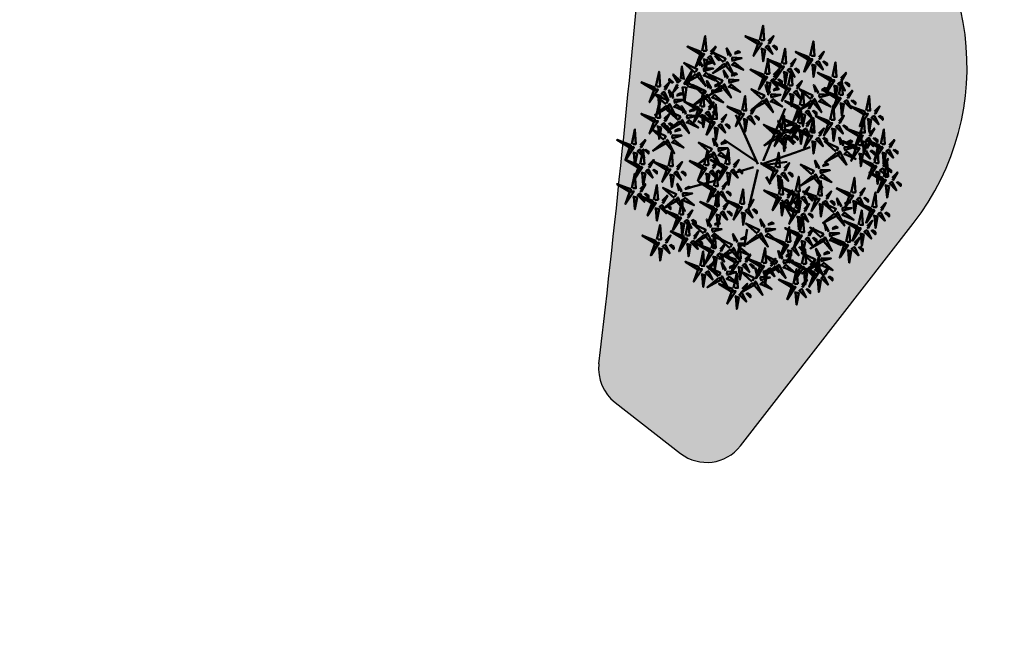
# Model space of a CAD drawing. Units: inches. Extents: x -3477 to 1005, y 10 to 1071.
# Drawn here: x -3130 to -3119, y 645 to 652 of the extents above; entities that cross this region are included whole.
import ezdxf

# ---------------------------------------------------------------- set-up
doc = ezdxf.new("R2010")
doc.units = ezdxf.units.IN
doc.header["$MEASUREMENT"] = 0
doc.layers.add('L-shrub', color=74, linetype='Continuous', lineweight=50)
doc.layers.add('L-tree', color=102, linetype='Continuous', lineweight=35)
doc.layers.add('Layer1', color=7, linetype='Continuous')
doc.layers.add('Layer3', color=44, linetype='Continuous')

# ---------------------------------------------------------------- blocks, each defined once
blk = doc.blocks.new('autumn shrub')
at = {"layer": 'L-shrub', "color": 32}
for p, q in [((11.5, 1.9), (51.9, 98)), ((-98.1, 69.2), (-107.7, 74.9)), ((1.9, -3.8), (-38.5, 86.5)), ((0, 0), (-59.6, 40.4)), ((71.2, 17.3), (98.1, 26.9)), ((9.6, -3.8), (71.2, 17.3)), ((11.5, -5.8), (55.8, 0)), ((-5.8, -9.6), (-38.5, -19.2)), ((1.9, -13.5), (-15.4, -86.5)), ((-77, -34.6), (-127, -48)), ((17.3, -26.9), (25, -40.4)), ((-67.3, -57.6), (-80.8, -63.4)), ((46.2, -69.2), (63.5, -101.8)), ((-17.3, -123), (-23.1, -155.6))]:
    blk.add_line(p, q, dxfattribs=at)
at = {"layer": 'L-shrub', "color": 40}
for points in [[(5.8, 222.9), (11.5, 249.8), (13.5, 222.9), (7.7, 222.9)], [(3.8, 221), (-21.2, 230.6), (3.8, 215.2), (3.8, 221)], [(98.1, 194.1), (103.9, 221), (105.8, 194.1), (100, 194.1)], [(-102, 201.8), (-127, 211.4), (-102, 196), (-102, 201.8)], [(-60.7, 182.5), (-81.3, 200.8), (-57, 189.2), (-59.8, 184.2)], [(-41, 197.9), (-30.6, 200.8), (-33.9, 202.7), (-40.1, 199.6)], [(15.4, 211.4), (28.9, 197.9), (21.2, 213.3), (17.3, 211.4)], [(46.2, 180.6), (51.9, 207.5), (53.9, 180.6), (48.1, 180.6)], [(96.2, 192.1), (71.2, 201.8), (96.2, 186.4), (96.2, 192.1)], [(113.5, 192.1), (123.1, 201.8), (115.4, 188.3), (113.5, 190.2)], [(-98.1, 188.3), (-90.4, 186.4), (-94.3, 165.2), (-96.2, 188.3)], [(-46.4, 176.6), (-41, 182.4), (-24.4, 168.7), (-45.5, 178.3)], [(15.4, 161.4), (21.2, 188.3), (23.1, 161.4), (17.3, 161.4)], [(94.3, 188.3), (102, 188.3), (86.6, 165.2), (94.3, 186.4)], [(107.7, 182.5), (121.2, 169.1), (113.5, 184.5), (109.7, 182.5)], [(121.2, 184.5), (128.9, 176.8), (128.9, 180.6), (123.1, 184.5)], [(138.5, 155.6), (144.3, 182.5), (146.2, 155.6), (140.4, 155.6)], [(-131.5, 152.2), (-139.3, 153.6), (-137, 174.9), (-133.4, 152)], [(-60, 179.9), (-80.7, 162.8), (-55, 177.1), (-60, 179.9)], [(42.3, 174.9), (50, 174.9), (34.6, 151.8), (42.3, 172.9)], [(57.7, 140.3), (63.5, 167.2), (65.4, 140.3), (59.6, 140.3)], [(100, 178.7), (107.7, 176.8), (103.9, 155.6), (102, 178.7)], [(136.6, 153.7), (111.6, 163.3), (136.6, 148), (136.6, 153.7)], [(-138.9, 147.8), (-153.3, 160.3), (-144.5, 145.5), (-140.8, 147.7)], [(-126.7, 139), (-101.1, 131.2), (-127.1, 144.8), (-126.7, 139)], [(-51.7, 144.9), (-33.4, 150), (-50.6, 150.8), (-50.8, 146.6)], [(55.8, 138.3), (30.8, 148), (55.8, 132.6), (55.8, 138.3)], [(161.6, 146), (169.3, 138.3), (169.3, 142.2), (163.5, 146)], [(-65.8, 139.5), (-86.4, 122.5), (-60.8, 136.7), (-65.8, 139.5)], [(30.1, 130.6), (40.6, 133.6), (37.3, 135.5), (31.1, 132.3)], [(98.9, 115.3), (78.3, 133.5), (102.7, 122), (99.9, 116.9)], [(118.6, 130.6), (129.1, 133.6), (125.8, 135.5), (119.6, 132.3)], [(11.2, 112.6), (-9.5, 95.6), (16.2, 109.8), (11.2, 112.6)], [(77, 101.8), (51.9, 111.4), (77, 96.1), (77, 101.8)], [(102.1, 109.1), (105.8, 115.8), (118.4, 91), (103.7, 108.1)], [(113.3, 109.4), (118.7, 115.1), (135.2, 101.4), (114.2, 111.1)], [(146.2, 117.2), (153.9, 117.2), (138.5, 94.2), (146.2, 115.3)], [(159.7, 111.4), (173.1, 98), (165.5, 113.4), (161.6, 111.4)], [(173.1, 113.4), (180.8, 105.7), (180.8, 109.5), (175.1, 113.4)], [(200.1, 94.2), (205.9, 121.1), (207.8, 94.2), (202, 94.2)], [(-134.2, 89.3), (-137.9, 102.4), (-129.9, 89.1), (-132.6, 88.3)], [(-80.8, 78.8), (-75, 105.7), (-73.1, 78.8), (-78.9, 78.8)], [(134.7, 76.9), (140.4, 103.8), (142.4, 76.9), (136.6, 76.9)], [(152, 107.6), (159.7, 105.7), (155.8, 84.5), (153.9, 107.6)], [(198.2, 92.2), (173.1, 101.8), (198.2, 86.5), (198.2, 92.2)], [(-140.3, 70.6), (-136.6, 77.4), (-124, 52.6), (-138.7, 69.7)], [(80.8, 88.4), (88.5, 86.5), (84.6, 65.3), (82.7, 88.4)], [(132.7, 74.9), (107.7, 84.5), (132.7, 69.2), (132.7, 74.9)], [(150.1, 74.9), (159.7, 84.5), (152, 71.1), (150.1, 73)], [(190.5, 53.8), (196.2, 80.7), (198.2, 53.8), (192.4, 53.8)], [(202, 78.8), (209.7, 76.9), (205.9, 55.7), (203.9, 78.8)], [(48.3, 52.6), (66.6, 57.8), (49.5, 58.6), (49.2, 54.3)], [(113.5, 51.9), (123.1, 61.5), (115.4, 48), (113.5, 50)], [(136.6, 61.5), (144.3, 59.6), (140.4, 38.4), (138.5, 61.5)], [(205.9, 51.9), (215.5, 61.5), (207.8, 48), (205.9, 50)], [(-76.5, 29.7), (-80.2, 42.8), (-72.2, 29.5), (-74.8, 28.8)], [(47.9, 44.1), (53.3, 49.8), (69.8, 36.1), (48.8, 45.7)], [(67.3, 48), (75, 40.4), (75, 44.2), (69.3, 48)], [(121.2, 44.2), (128.9, 36.5), (128.9, 40.4), (123.1, 44.2)], [(164.8, 34.6), (175.3, 37.5), (171.9, 39.4), (165.8, 36.3)], [(192.4, 38.4), (200.1, 36.5), (196.2, 15.4), (194.3, 38.4)], [(159.4, 13.3), (164.9, 19.1), (181.4, 5.3), (160.4, 15)], [(228.9, 17.3), (236.6, 15.4), (232.8, -5.8), (230.9, 17.3)], [(-100, -11.5), (-92.3, -11.5), (-107.7, -34.6), (-100, -13.5)], [(-48.1, -15.4), (-34.6, -28.8), (-42.3, -13.5), (-46.2, -15.4)], [(40.4, -59.6), (46.2, -32.7), (48.1, -59.6), (42.3, -59.6)], [(228.9, -32.7), (236.6, -32.7), (221.2, -55.7), (228.9, -34.6)], [(-77, -80.7), (-71.2, -53.8), (-69.3, -80.7), (-75, -80.7)], [(109.7, -63.4), (84.6, -53.8), (109.7, -69.2), (109.7, -63.4)], [(150.5, -79.8), (146.9, -66.7), (154.8, -80), (152.2, -80.7)], [(175.1, -71.1), (182.8, -73), (178.9, -94.2), (177, -71.1)], [(78.9, -128.7), (84.6, -101.8), (86.6, -128.7), (80.8, -128.7)], [(213.5, -98), (221.2, -99.9), (217.4, -121.1), (215.5, -98)], [(137.9, -123), (148.4, -120.1), (145, -118.2), (138.8, -121.3)], [(163.5, -146), (169.3, -119.1), (171.2, -146), (165.5, -146)], [(188.5, -130.7), (196.2, -132.6), (192.4, -153.7), (190.5, -130.7)]]:
    blk.add_lwpolyline(points, dxfattribs=at)
at = {"layer": 'L-shrub', "color": 22}
for points in [[(-100, 203.7), (-94.3, 230.6), (-92.3, 203.7), (-98.1, 203.7)], [(1.9, 217.1), (9.6, 217.1), (-5.8, 194.1), (1.9, 215.2)], [(21.2, 221), (30.8, 230.6), (23.1, 217.1), (21.2, 219)], [(-84.6, 201.8), (-75, 211.4), (-82.7, 197.9), (-84.6, 199.8)], [(-51.5, 195), (-55.2, 208.1), (-47.2, 194.8), (-49.8, 194)], [(7.7, 207.5), (15.4, 205.6), (11.5, 184.5), (9.6, 207.5)], [(28.9, 213.3), (36.6, 205.6), (36.6, 209.4), (30.8, 213.3)], [(-103.9, 197.9), (-96.2, 197.9), (-111.6, 174.9), (-103.9, 196)], [(-103.5, 175.8), (-107.1, 188.9), (-99.2, 175.5), (-101.8, 174.8)], [(-93, 178.7), (-82.5, 181.6), (-85.9, 183.5), (-92, 180.4)], [(-90.4, 192.1), (-77, 178.7), (-84.6, 194.1), (-88.5, 192.1)], [(-77, 194.1), (-69.3, 186.4), (-69.3, 190.2), (-75, 194.1)], [(-57.6, 176.3), (-53.8, 183), (-41.3, 158.3), (-55.9, 175.4)], [(-46, 185.2), (-27.6, 190.3), (-44.8, 191.2), (-45, 186.9)], [(44.2, 178.7), (19.2, 188.3), (44.2, 172.9), (44.2, 178.7)], [(61.6, 178.7), (71.2, 188.3), (63.5, 174.9), (61.6, 176.8)], [(-125.1, 143), (-132.8, 142.5), (-119, 166.5), (-125.2, 144.9)], [(-109.6, 157.1), (-105.8, 163.8), (-93.3, 139.1), (-107.9, 156.2)], [(-98.4, 157.4), (-92.9, 163.2), (-76.4, 149.4), (-97.4, 159.1)], [(-97.9, 166), (-79.6, 171.1), (-96.8, 172), (-97, 167.7)], [(-57.3, 154.6), (-60.9, 167.7), (-53, 154.4), (-55.6, 153.7)], [(-46.8, 157.5), (-36.3, 160.5), (-39.7, 162.4), (-45.9, 159.2)], [(13.5, 159.5), (-11.5, 169.1), (13.5, 153.7), (13.5, 159.5)], [(30.8, 159.5), (40.4, 169.1), (32.7, 155.6), (30.8, 157.6)], [(48.1, 165.2), (55.8, 163.3), (51.9, 142.2), (50, 165.2)], [(55.8, 169.1), (69.3, 155.6), (61.6, 171), (57.7, 169.1)], [(69.3, 171), (77, 163.3), (77, 167.2), (71.2, 171)], [(153.9, 153.7), (163.5, 163.3), (155.8, 149.9), (153.9, 151.8)], [(-112, 160.7), (-132.6, 143.6), (-106.9, 157.8), (-112, 160.7)], [(-88.1, 135.4), (-91.7, 148.5), (-83.8, 135.2), (-86.4, 134.5)], [(-66.5, 142.2), (-87.1, 160.4), (-62.7, 148.9), (-65.6, 143.8)], [(11.5, 155.6), (19.2, 155.6), (3.8, 132.6), (11.5, 153.7)], [(25, 149.9), (38.5, 136.4), (30.8, 151.8), (26.9, 149.9)], [(38.5, 151.8), (46.2, 144.1), (46.2, 148), (40.4, 151.8)], [(73.1, 138.3), (82.7, 148), (75, 134.5), (73.1, 136.4)], [(134.7, 149.9), (142.4, 149.9), (127, 126.8), (134.7, 148)], [(148.1, 144.1), (161.6, 130.7), (153.9, 146), (150.1, 144.1)], [(150.1, 123), (155.8, 149.9), (157.8, 123), (152, 123)], [(-188.5, 132.6), (-180.8, 132.6), (-196.2, 109.5), (-188.5, 130.7)], [(-144, 137.8), (-152.9, 127.6), (-146.2, 141.5), (-144.1, 139.7)], [(-97.3, 122.9), (-117.9, 141.2), (-93.5, 129.6), (-96.4, 124.6)], [(-103.9, 101.8), (-98.1, 128.7), (-96.2, 101.8), (-102, 101.8)], [(-82.5, 125.7), (-64.2, 130.8), (-81.4, 131.6), (-81.6, 127.3)], [(-77.6, 138.3), (-67.1, 141.3), (-70.5, 143.1), (-76.6, 140)], [(-63.4, 136), (-59.6, 142.7), (-47.1, 117.9), (-61.7, 135)], [(-52.2, 136.3), (-46.7, 142), (-30.2, 128.3), (-51.2, 138)], [(10.4, 115.3), (-10.2, 133.5), (14.2, 122), (11.4, 116.9)], [(19.7, 127.7), (16, 140.8), (24, 127.5), (21.3, 126.8)], [(53.9, 134.5), (61.6, 134.5), (46.2, 111.4), (53.9, 132.6)], [(67.3, 128.7), (80.8, 115.3), (73.1, 130.7), (69.3, 128.7)], [(78.9, 103.8), (84.6, 130.7), (86.6, 103.8), (80.8, 103.8)], [(80.8, 130.7), (88.5, 123), (88.5, 126.8), (82.7, 130.7)], [(108.2, 127.7), (104.5, 140.8), (112.5, 127.5), (109.8, 126.8)], [(148.1, 121.1), (123.1, 130.7), (148.1, 115.3), (148.1, 121.1)], [(140.4, 140.3), (148.1, 138.3), (144.3, 117.2), (142.4, 140.3)], [(165.5, 121.1), (175.1, 130.7), (167.4, 117.2), (165.5, 119.1)], [(-151.8, 108.4), (-133.5, 113.5), (-150.6, 114.3), (-150.8, 110)], [(-146.8, 121), (-136.4, 124), (-139.7, 125.9), (-145.9, 122.7)], [(-105.8, 99.9), (-130.8, 109.5), (-105.8, 94.2), (-105.8, 99.9)], [(-96.6, 120.3), (-117.2, 103.3), (-91.5, 117.5), (-96.6, 120.3)], [(-94.2, 116.8), (-90.4, 123.5), (-77.9, 98.7), (-92.5, 115.8)], [(-88.5, 99.9), (-78.9, 109.5), (-86.6, 96.1), (-88.5, 98)], [(-83, 117.1), (-77.5, 122.8), (-61, 109.1), (-82, 118.7)], [(13.6, 109.1), (17.3, 115.8), (29.9, 91), (15.2, 108.1)], [(24.8, 109.4), (30.2, 115.1), (46.7, 101.4), (25.7, 111.1)], [(25.2, 118), (43.5, 123.1), (26.4, 123.9), (26.1, 119.7)], [(59.6, 124.9), (67.3, 123), (63.5, 101.8), (61.6, 124.9)], [(99.7, 112.6), (79, 95.6), (104.7, 109.8), (99.7, 112.6)], [(94.3, 101.8), (103.9, 111.4), (96.2, 98), (94.3, 99.9)], [(113.7, 118), (132, 123.1), (114.9, 123.9), (114.6, 119.7)], [(-143.5, 76.8), (-164.1, 95.1), (-139.7, 83.5), (-142.5, 78.5)], [(-163.4, 99.5), (-159.6, 106.2), (-147.1, 81.4), (-161.8, 98.5)], [(-152.2, 99.8), (-146.8, 105.5), (-130.2, 91.8), (-151.3, 101.5)], [(-123.8, 92.2), (-113.3, 95.1), (-116.6, 97), (-122.8, 93.9)], [(-107.7, 96.1), (-100, 96.1), (-115.4, 73), (-107.7, 94.2)], [(-94.3, 90.3), (-80.8, 76.9), (-88.5, 92.2), (-92.3, 90.3)], [(-80.8, 92.2), (-73.1, 84.5), (-73.1, 88.4), (-78.9, 92.2)], [(-28.9, 92.2), (-53.9, 101.8), (-28.9, 86.5), (-28.9, 92.2)], [(-11.5, 92.2), (-1.9, 101.8), (-9.6, 88.4), (-11.5, 90.3)], [(75, 98), (82.7, 98), (67.3, 74.9), (75, 96.1)], [(75, 71.1), (80.8, 98), (82.7, 71.1), (77, 71.1)], [(88.5, 92.2), (102, 78.8), (94.3, 94.2), (90.4, 92.2)], [(102, 94.2), (109.7, 86.5), (109.7, 90.3), (103.9, 94.2)], [(215.5, 92.2), (225.1, 101.8), (217.4, 88.4), (215.5, 90.3)], [(-142.7, 74.2), (-163.4, 57.1), (-137.7, 71.4), (-142.7, 74.2)], [(-129.1, 71), (-123.7, 76.7), (-107.2, 63), (-128.2, 72.6)], [(-102, 86.5), (-94.3, 84.5), (-98.1, 63.4), (-100, 86.5)], [(-84.6, 73), (-77, 73), (-92.3, 50), (-84.6, 71.1)], [(-65.4, 76.9), (-55.8, 86.5), (-63.5, 73), (-65.4, 74.9)], [(-30.8, 88.4), (-23.1, 88.4), (-38.5, 65.3), (-30.8, 86.5)], [(-25, 78.8), (-17.3, 76.9), (-21.2, 55.7), (-23.1, 78.8)], [(-17.3, 82.6), (-3.8, 69.2), (-11.5, 84.5), (-15.4, 82.6)], [(42.8, 62.4), (39.1, 75.5), (47.1, 62.2), (44.4, 61.4)], [(44.2, 57.6), (50, 84.5), (51.9, 57.6), (46.2, 57.6)], [(73.1, 69.2), (48.1, 78.8), (73.1, 63.4), (73.1, 69.2)], [(90.4, 69.2), (100, 78.8), (92.3, 65.3), (90.4, 67.3)], [(98.1, 53.8), (103.9, 80.7), (105.8, 53.8), (100, 53.8)], [(196.2, 88.4), (203.9, 88.4), (188.5, 65.3), (196.2, 86.5)], [(209.7, 82.6), (223.2, 69.2), (215.5, 84.5), (211.6, 82.6)], [(223.2, 84.5), (230.9, 76.9), (230.9, 80.7), (225.1, 84.5)], [(-175.1, 69.2), (-161.6, 55.7), (-169.3, 71.1), (-173.1, 69.2)], [(-150.7, 55.7), (-140.2, 58.6), (-143.6, 60.5), (-149.7, 57.4)], [(-78.9, 63.4), (-71.2, 61.5), (-75, 40.4), (-77, 63.4)], [(-71.2, 67.3), (-57.7, 53.8), (-65.4, 69.2), (-69.3, 67.3)], [(-57.7, 69.2), (-50, 61.5), (-50, 65.3), (-55.8, 69.2)], [(33.5, 49.9), (12.9, 68.2), (37.3, 56.6), (34.5, 51.6)], [(42.3, 55.7), (17.3, 65.3), (42.3, 50), (42.3, 55.7)], [(59.6, 55.7), (69.3, 65.3), (61.6, 51.9), (59.6, 53.8)], [(71.2, 65.3), (78.9, 65.3), (63.5, 42.3), (71.2, 63.4)], [(96.2, 51.9), (71.2, 61.5), (96.2, 46.1), (96.2, 51.9)], [(77, 55.7), (84.6, 53.8), (80.8, 32.7), (78.9, 55.7)], [(84.6, 59.6), (98.1, 46.1), (90.4, 61.5), (86.6, 59.6)], [(98.1, 61.5), (105.8, 53.8), (105.8, 57.6), (100, 61.5)], [(130.8, 71.1), (138.5, 71.1), (123.1, 48), (130.8, 69.2)], [(144.3, 65.3), (157.8, 51.9), (150.1, 67.3), (146.2, 65.3)], [(157.8, 67.3), (165.5, 59.6), (165.5, 63.4), (159.7, 67.3)], [(188.5, 51.9), (163.5, 61.5), (188.5, 46.1), (188.5, 51.9)], [(184.7, 30.7), (190.5, 57.6), (192.4, 30.7), (186.6, 30.7)], [(227, 32.7), (232.8, 59.6), (234.7, 32.7), (228.9, 32.7)], [(-156.1, 34.4), (-150.6, 40.2), (-134.1, 26.5), (-155.1, 36.1)], [(-155.6, 43), (-137.3, 48.2), (-154.5, 49), (-154.7, 44.7)], [(-66, 32.7), (-55.6, 35.6), (-58.9, 37.5), (-65.1, 34.3)], [(34.3, 47.3), (13.6, 30.2), (39.3, 44.5), (34.3, 47.3)], [(40.4, 51.9), (48.1, 51.9), (32.7, 28.8), (40.4, 50)], [(36.7, 43.7), (40.4, 50.4), (53, 25.7), (38.3, 42.8)], [(46.2, 42.3), (53.9, 40.4), (50, 19.2), (48.1, 42.3)], [(53.9, 46.1), (67.3, 32.7), (59.6, 48), (55.8, 46.1)], [(94.3, 48), (102, 48), (86.6, 25), (94.3, 46.1)], [(100, 38.4), (107.7, 36.5), (103.9, 15.4), (102, 38.4)], [(107.7, 42.3), (121.2, 28.8), (113.5, 44.2), (109.7, 42.3)], [(145.1, 19.2), (124.5, 37.4), (148.9, 25.9), (146.1, 20.9)], [(154.3, 31.6), (150.7, 44.7), (158.6, 31.4), (156, 30.7)], [(182.8, 28.8), (157.8, 38.4), (182.8, 23.1), (182.8, 28.8)], [(186.6, 48), (194.3, 48), (178.9, 25), (186.6, 46.1)], [(200.1, 42.3), (213.5, 28.8), (205.9, 44.2), (202, 42.3)], [(225.1, 30.7), (200.1, 40.4), (225.1, 25), (225.1, 30.7)], [(200.1, 28.8), (209.7, 38.4), (202, 25), (200.1, 26.9)], [(213.5, 44.2), (221.2, 36.5), (221.2, 40.4), (215.5, 44.2)], [(242.4, 30.7), (252, 40.4), (244.3, 26.9), (242.4, 28.8)], [(-161.6, -7.7), (-155.8, 19.2), (-153.9, -7.7), (-159.7, -7.7)], [(-96.2, -5.8), (-90.4, 21.1), (-88.5, -5.8), (-94.3, -5.8)], [(-71, 20), (-52.7, 25.1), (-69.8, 26), (-70, 21.7)], [(-57.7, -3.8), (-51.9, 23.1), (-50, -3.8), (-55.8, -3.8)], [(148.2, 13), (152, 19.7), (164.5, -5), (149.9, 12.1)], [(159.9, 21.9), (178.2, 27), (161, 27.9), (160.8, 23.6)], [(180.8, 25), (188.5, 25), (173.1, 1.9), (180.8, 23.1)], [(194.3, 19.2), (207.8, 5.8), (200.1, 21.1), (196.2, 19.2)], [(207.8, 21.1), (215.5, 13.5), (215.5, 17.3), (209.7, 21.1)], [(223.2, 26.9), (230.9, 26.9), (215.5, 3.8), (223.2, 25)], [(215.5, -1.9), (221.2, 25), (223.2, -1.9), (217.4, -1.9)], [(236.6, 21.1), (250.1, 7.7), (242.4, 23.1), (238.6, 21.1)], [(250.1, 23.1), (257.8, 15.4), (257.8, 19.2), (252, 23.1)], [(-146.2, -9.6), (-136.6, 0), (-144.3, -13.5), (-146.2, -11.5)], [(-85, 14.6), (-105.7, -2.4), (-80, 11.8), (-85, 14.6)], [(-59.6, -5.8), (-84.6, 3.8), (-59.6, -11.5), (-59.6, -5.8)], [(-82.6, 11.1), (-78.8, 17.8), (-66.3, -6.9), (-81, 10.1)], [(-80.8, -7.7), (-71.2, 1.9), (-78.9, -11.5), (-80.8, -9.6)], [(-71.4, 11.4), (-66, 17.1), (-49.4, 3.4), (-70.5, 13.1)], [(-42.3, -5.8), (-32.7, 3.8), (-40.4, -9.6), (-42.3, -7.7)], [(34.6, -9.6), (40.4, 17.3), (42.3, -9.6), (36.6, -9.6)], [(110.1, -10.6), (106.5, 2.5), (114.4, -10.8), (111.8, -11.6)], [(145.8, 16.6), (125.2, -0.5), (150.9, 13.7), (145.8, 16.6)], [(186.6, 15.4), (194.3, 13.5), (190.5, -7.7), (188.5, 15.4)], [(213.5, -3.8), (188.5, 5.8), (213.5, -9.6), (213.5, -3.8)], [(230.9, -3.8), (240.5, 5.8), (232.8, -7.7), (230.9, -5.8)], [(232.8, -26.9), (238.6, 0), (240.5, -26.9), (234.7, -26.9)], [(-138.5, -17.3), (-130.8, -25), (-130.8, -21.1), (-136.6, -17.3)], [(-78.9, -44.2), (-73.1, -17.3), (-71.2, -44.2), (-77, -44.2)], [(-73.1, -15.4), (-65.4, -23.1), (-65.4, -19.2), (-71.2, -15.4)], [(-61.6, -9.6), (-53.9, -9.6), (-69.3, -32.7), (-61.6, -11.5)], [(-34.6, -13.5), (-26.9, -21.1), (-26.9, -17.3), (-32.7, -13.5)], [(30.8, -15.4), (38.5, -15.4), (23.1, -38.4), (30.8, -17.3)], [(50, -11.5), (59.6, -1.9), (51.9, -15.4), (50, -13.5)], [(115.6, -20.4), (134, -15.2), (116.8, -14.4), (116.6, -18.7)], [(120.6, -7.7), (131, -4.8), (127.7, -2.9), (121.5, -6)], [(211.6, -7.7), (219.3, -7.7), (203.9, -30.7), (211.6, -9.6)], [(217.4, -17.3), (225.1, -19.2), (221.2, -40.4), (219.3, -17.3)], [(225.1, -13.5), (238.6, -26.9), (230.9, -11.5), (227, -13.5)], [(238.6, -11.5), (246.3, -19.2), (246.3, -15.4), (240.5, -11.5)], [(-94.3, -21.1), (-86.6, -23.1), (-90.4, -44.2), (-92.3, -21.1)], [(-55.8, -19.2), (-48.1, -21.1), (-51.9, -42.3), (-53.9, -19.2)], [(36.6, -25), (44.2, -26.9), (40.4, -48), (38.5, -25)], [(44.2, -21.1), (57.7, -34.6), (50, -19.2), (46.2, -21.1)], [(57.7, -19.2), (65.4, -26.9), (65.4, -23.1), (59.6, -19.2)], [(71.2, -53.8), (77, -26.9), (78.9, -53.8), (73.1, -53.8)], [(101.6, -25.7), (80.9, -42.8), (106.6, -28.5), (101.6, -25.7)], [(104, -29.3), (107.8, -22.6), (120.3, -47.3), (105.7, -30.2)], [(111.6, -61.5), (117.4, -34.6), (119.3, -61.5), (113.5, -61.5)], [(115.2, -29), (120.6, -23.2), (137.2, -36.9), (116.1, -27.3)], [(173.1, -55.7), (178.9, -28.8), (180.8, -55.7), (175.1, -55.7)], [(230.9, -28.8), (205.9, -19.2), (230.9, -34.6), (230.9, -28.8)], [(248.2, -28.8), (257.8, -19.2), (250.1, -32.7), (248.2, -30.7)], [(-80.8, -46.1), (-105.8, -36.5), (-80.8, -51.9), (-80.8, -46.1)], [(-82.7, -50), (-75, -50), (-90.4, -73), (-82.7, -51.9)], [(-69.3, -55.7), (-55.8, -69.2), (-63.5, -53.8), (-67.3, -55.7)], [(-63.5, -46.1), (-53.9, -36.5), (-61.6, -50), (-63.5, -48)], [(-55.8, -53.8), (-48.1, -61.5), (-48.1, -57.6), (-53.9, -53.8)], [(-30.8, -76.9), (-25, -50), (-23.1, -76.9), (-28.9, -76.9)], [(69.3, -55.7), (44.2, -46.1), (69.3, -61.5), (69.3, -55.7)], [(55.8, -61.5), (65.4, -51.9), (57.7, -65.3), (55.8, -63.4)], [(86.6, -55.7), (96.2, -46.1), (88.5, -59.6), (86.6, -57.6)], [(127, -63.4), (136.6, -53.8), (128.9, -67.3), (127, -65.3)], [(171.2, -57.6), (146.2, -48), (171.2, -63.4), (171.2, -57.6)], [(188.5, -57.6), (198.2, -48), (190.5, -61.5), (188.5, -59.6)], [(234.7, -42.3), (242.4, -44.2), (238.6, -65.3), (236.6, -42.3)], [(242.4, -38.4), (255.9, -51.9), (248.2, -36.5), (244.3, -38.4)], [(255.9, -36.5), (263.6, -44.2), (263.6, -40.4), (257.8, -36.5)], [(-148, -71.5), (-144.3, -64.8), (-131.7, -89.6), (-146.4, -72.5)], [(-77, -59.6), (-69.3, -61.5), (-73.1, -82.6), (-75, -59.6)], [(-15.4, -78.8), (-5.8, -69.2), (-13.5, -82.6), (-15.4, -80.7)], [(36.6, -65.3), (44.2, -65.3), (28.9, -88.4), (36.6, -67.3)], [(50, -71.1), (63.5, -84.5), (55.8, -69.2), (51.9, -71.1)], [(67.3, -59.6), (75, -59.6), (59.6, -82.6), (67.3, -61.5)], [(63.5, -69.2), (71.2, -76.9), (71.2, -73), (65.4, -69.2)], [(73.1, -69.2), (80.8, -71.1), (77, -92.2), (75, -69.2)], [(80.8, -65.3), (94.3, -78.8), (86.6, -63.4), (82.7, -65.3)], [(94.3, -63.4), (102, -71.1), (102, -67.3), (96.2, -63.4)], [(107.7, -67.3), (115.4, -67.3), (100, -90.3), (107.7, -69.2)], [(121.2, -73), (134.7, -86.5), (127, -71.1), (123.1, -73)], [(134.7, -71.1), (142.4, -78.8), (142.4, -74.9), (136.6, -71.1)], [(161, -76.9), (171.4, -73.9), (168.1, -72.1), (161.9, -75.2)], [(169.3, -61.5), (177, -61.5), (161.6, -84.5), (169.3, -63.4)], [(182.8, -67.3), (196.2, -80.7), (188.5, -65.3), (184.7, -67.3)], [(196.2, -65.3), (203.9, -73), (203.9, -69.2), (198.2, -65.3)], [(211.6, -82.6), (217.4, -55.7), (219.3, -82.6), (213.5, -82.6)], [(-78.9, -82.6), (-103.9, -73), (-78.9, -88.4), (-78.9, -82.6)], [(-80.8, -86.5), (-73.1, -86.5), (-88.5, -109.5), (-80.8, -88.4)], [(-61.6, -82.6), (-51.9, -73), (-59.6, -86.5), (-61.6, -84.5)], [(-34.6, -82.6), (-26.9, -82.6), (-42.3, -105.7), (-34.6, -84.5)], [(-7.7, -86.5), (0, -94.2), (0, -90.3), (-5.8, -86.5)], [(42.3, -74.9), (50, -76.9), (46.2, -98), (44.2, -74.9)], [(69.3, -86.5), (44.2, -76.9), (69.3, -92.2), (69.3, -86.5)], [(86.6, -86.5), (96.2, -76.9), (88.5, -90.3), (86.6, -88.4)], [(141.3, -92.3), (120.7, -74), (145, -85.6), (142.2, -90.6)], [(156, -89.5), (174.4, -84.4), (157.2, -83.6), (157, -87.9)], [(209.7, -84.5), (184.7, -74.9), (209.7, -90.3), (209.7, -84.5)], [(186.6, -115.3), (192.4, -88.4), (194.3, -115.3), (188.5, -115.3)], [(207.8, -88.4), (215.5, -88.4), (200.1, -111.4), (207.8, -90.3)], [(227, -84.5), (236.6, -74.9), (228.9, -88.4), (227, -86.5)], [(-75, -96.1), (-67.3, -98), (-71.2, -119.1), (-73.1, -96.1)], [(-67.3, -92.2), (-53.9, -105.7), (-61.6, -90.3), (-65.4, -92.2)], [(-53.9, -90.3), (-46.2, -98), (-46.2, -94.2), (-51.9, -90.3)], [(-28.9, -92.2), (-21.2, -94.2), (-25, -115.3), (-26.9, -92.2)], [(67.3, -90.3), (75, -90.3), (59.6, -113.4), (67.3, -92.2)], [(73.1, -99.9), (80.8, -101.8), (77, -123), (75, -99.9)], [(80.8, -96.1), (94.3, -109.5), (86.6, -94.2), (82.7, -96.1)], [(94.3, -94.2), (102, -101.8), (102, -98), (96.2, -94.2)], [(142, -94.9), (121.3, -111.9), (147, -97.7), (142, -94.9)], [(155.6, -98.1), (161, -92.4), (177.6, -106.1), (156.5, -96.5)], [(184.7, -117.2), (159.7, -107.6), (184.7, -123), (184.7, -117.2)], [(202, -117.2), (211.6, -107.6), (203.9, -121.1), (202, -119.1)], [(221.2, -94.2), (234.7, -107.6), (227, -92.2), (223.2, -94.2)], [(234.7, -92.2), (242.4, -99.9), (242.4, -96.1), (236.6, -92.2)], [(-140.4, -111.4), (-132.7, -113.4), (-136.6, -134.5), (-138.5, -111.4)], [(-82.5, -128), (-64.2, -122.9), (-81.4, -122), (-81.6, -126.3)], [(-77.6, -115.3), (-67.1, -112.4), (-70.5, -110.5), (-76.6, -113.6)], [(0.8, -130.7), (-19.8, -112.4), (4.6, -124), (1.8, -129)], [(15.6, -128), (33.9, -122.9), (16.7, -122), (16.5, -126.3)], [(20.5, -115.3), (31, -112.4), (27.7, -110.5), (21.5, -113.6)], [(53.9, -146), (59.6, -119.1), (61.6, -146), (55.8, -146)], [(94.3, -130.7), (103.9, -121.1), (96.2, -134.5), (94.3, -132.6)], [(118.2, -138.4), (97.6, -120.1), (122, -131.7), (119.1, -136.7)], [(127.4, -125.9), (123.8, -112.8), (131.7, -126.1), (129.1, -126.9)], [(182.8, -121.1), (190.5, -121.1), (175.1, -144.1), (182.8, -123)], [(196.2, -126.8), (209.7, -140.3), (202, -124.9), (198.2, -126.8)], [(209.7, -124.9), (217.4, -132.6), (217.4, -128.7), (211.6, -124.9)], [(-83, -136.6), (-77.5, -130.8), (-61, -144.5), (-82, -134.9)], [(3.9, -136.9), (7.7, -130.2), (20.3, -154.9), (5.6, -137.8)], [(15.2, -136.6), (20.6, -130.8), (37.1, -144.5), (16.1, -134.9)], [(75, -134.5), (82.7, -134.5), (67.3, -157.6), (75, -136.4)], [(69.3, -148), (78.9, -138.3), (71.2, -151.8), (69.3, -149.9)], [(80.8, -144.1), (88.5, -146), (84.6, -167.2), (82.7, -144.1)], [(88.5, -140.3), (102, -153.7), (94.3, -138.3), (90.4, -140.3)], [(118.9, -141), (98.2, -158.1), (123.9, -143.8), (118.9, -141)], [(102, -138.3), (109.7, -146), (109.7, -142.2), (103.9, -138.3)], [(132.9, -135.7), (151.3, -130.5), (134.1, -129.7), (133.9, -134)], [(-46.1, -163.8), (-42.3, -157.1), (-29.8, -181.8), (-44.4, -164.7)], [(77, -155.6), (84.6, -163.3), (84.6, -159.5), (78.9, -155.6)], [(-103.9, -190.2), (-98.1, -163.3), (-96.2, -190.2), (-102, -190.2)], [(33.5, -188.3), (12.9, -170.1), (37.3, -181.6), (34.5, -186.7)], [(102.8, -184.5), (82.2, -166.2), (106.6, -177.8), (103.7, -182.8)], [(65.4, -224.8), (40.4, -215.2), (65.4, -230.6), (65.4, -224.8)], [(103.9, -205.6), (111.6, -205.6), (96.2, -228.7), (103.9, -207.5)], [(-8.1, -221.7), (-28.7, -238.8), (-3.1, -224.5), (-8.1, -221.7)]]:
    blk.add_lwpolyline(points, dxfattribs=at)
at = {"layer": 'L-shrub', "color": 16}
for points in [[(-112.7, 163.3), (-133.3, 181.5), (-108.9, 170), (-111.7, 165)], [(-184.7, 138.3), (-178.9, 165.2), (-177, 138.3), (-182.8, 138.3)], [(-186.6, 136.4), (-211.6, 146), (-186.6, 130.7), (-186.6, 136.4)], [(-169.3, 136.4), (-159.7, 146), (-167.4, 132.6), (-169.3, 134.5)], [(-152.2, 144.9), (-160.4, 152.1), (-160.2, 148.2), (-154.1, 144.8)], [(17.3, 146), (25, 144.1), (21.2, 123), (19.2, 146)], [(-175.1, 126.8), (-161.6, 113.4), (-169.3, 128.7), (-173.1, 126.8)], [(-161.6, 128.7), (-153.9, 121.1), (-153.9, 124.9), (-159.7, 128.7)], [(-157.3, 118.1), (-161, 131.2), (-153, 117.9), (-155.6, 117.2)], [(-128.5, 137), (-132.4, 109.7), (-136.2, 136.4), (-130.4, 136.8)], [(-166.6, 105.7), (-187.2, 123.9), (-162.8, 112.4), (-165.6, 107.3)], [(-182.8, 123), (-175.1, 121.1), (-178.9, 99.9), (-180.8, 123)], [(-26.9, 94.2), (-21.2, 121.1), (-19.2, 94.2), (-25, 94.2)], [(-165.8, 103), (-186.5, 86), (-160.8, 100.2), (-165.8, 103)], [(-184.7, 80.7), (-178.9, 107.6), (-177, 80.7), (-182.8, 80.7)], [(-186.6, 78.8), (-211.6, 88.4), (-186.6, 73), (-186.6, 78.8)], [(-188.5, 74.9), (-180.8, 74.9), (-196.2, 51.9), (-188.5, 73)], [(-169.3, 78.8), (-159.7, 88.4), (-167.4, 74.9), (-169.3, 76.9)], [(-128.7, 79.5), (-110.4, 84.7), (-127.5, 85.5), (-127.8, 81.2)], [(-82.7, 76.9), (-107.7, 86.5), (-82.7, 71.1), (-82.7, 76.9)], [(-3.8, 84.5), (3.8, 76.9), (3.8, 80.7), (-1.9, 84.5)], [(-228.9, 32.7), (-223.2, 59.6), (-221.2, 32.7), (-227, 32.7)], [(-170.4, 40.3), (-191, 58.6), (-166.6, 47), (-169.5, 42)], [(-182.8, 65.3), (-175.1, 63.4), (-178.9, 42.3), (-180.8, 65.3)], [(-161.2, 52.8), (-164.8, 65.9), (-156.9, 52.6), (-159.5, 51.8)], [(-161.6, 71.1), (-153.9, 63.4), (-153.9, 67.3), (-159.7, 71.1)], [(53.2, 65.3), (63.7, 68.2), (60.4, 70.1), (54.2, 67)], [(-230.9, 30.7), (-255.9, 40.4), (-230.9, 25), (-230.9, 30.7)], [(-213.5, 30.7), (-203.9, 40.4), (-211.6, 26.9), (-213.5, 28.8)], [(-169.7, 37.7), (-190.3, 20.6), (-164.7, 34.9), (-169.7, 37.7)], [(-167.3, 34.1), (-163.5, 40.8), (-151, 16.1), (-165.6, 33.2)], [(-232.8, 26.9), (-225.1, 26.9), (-240.5, 3.8), (-232.8, 25)], [(-219.3, 21.1), (-205.9, 7.7), (-213.5, 23.1), (-217.4, 21.1)], [(-213.5, -3.8), (-207.8, 23.1), (-205.9, -3.8), (-211.6, -3.8)], [(-205.9, 23.1), (-198.2, 15.4), (-198.2, 19.2), (-203.9, 23.1)], [(-85.8, 17.3), (-106.4, 35.5), (-82, 24), (-84.8, 18.9)], [(-215.5, -5.8), (-240.5, 3.8), (-215.5, -11.5), (-215.5, -5.8)], [(-227, 17.3), (-219.3, 15.4), (-223.2, -5.8), (-225.1, 17.3)], [(-198.2, -5.8), (-188.5, 3.8), (-196.2, -9.6), (-198.2, -7.7)], [(-163.5, -9.6), (-188.5, 0), (-163.5, -15.4), (-163.5, -9.6)], [(-98.1, -7.7), (-123.1, 1.9), (-98.1, -13.5), (-98.1, -7.7)], [(-217.4, -9.6), (-209.7, -9.6), (-225.1, -32.7), (-217.4, -11.5)], [(-203.9, -15.4), (-190.5, -28.8), (-198.2, -13.5), (-202, -15.4)], [(-190.5, -13.5), (-182.8, -21.1), (-182.8, -17.3), (-188.5, -13.5)], [(-165.5, -13.5), (-157.8, -13.5), (-173.1, -36.5), (-165.5, -15.4)], [(-152, -19.2), (-138.5, -32.7), (-146.2, -17.3), (-150.1, -19.2)], [(-86.6, -17.3), (-73.1, -30.7), (-80.8, -15.4), (-84.6, -17.3)], [(32.7, -11.5), (7.7, -1.9), (32.7, -17.3), (32.7, -11.5)], [(100.9, -23.1), (80.3, -4.8), (104.6, -16.4), (101.8, -21.4)], [(-228.9, -48), (-223.2, -21.1), (-221.2, -48), (-227, -48)], [(-211.6, -19.2), (-203.9, -21.1), (-207.8, -42.3), (-209.7, -19.2)], [(-159.7, -23.1), (-152, -25), (-155.8, -46.1), (-157.8, -23.1)], [(-230.9, -50), (-255.9, -40.4), (-230.9, -55.7), (-230.9, -50)], [(-232.8, -53.8), (-225.1, -53.8), (-240.5, -76.9), (-232.8, -55.7)], [(-213.5, -50), (-203.9, -40.4), (-211.6, -53.8), (-213.5, -51.9)], [(-188.5, -69.2), (-182.8, -42.3), (-180.8, -69.2), (-186.6, -69.2)], [(-151.2, -65.4), (-171.8, -47.1), (-147.4, -58.7), (-150.2, -63.7)], [(-141.9, -52.9), (-145.6, -39.8), (-137.6, -53.1), (-140.3, -53.8)], [(-131.5, -50), (-121, -47), (-124.3, -45.2), (-130.5, -48.3)], [(38.5, -61.5), (13.5, -51.9), (38.5, -67.3), (38.5, -61.5)], [(-227, -63.4), (-219.3, -65.3), (-223.2, -86.5), (-225.1, -63.4)], [(-219.3, -59.6), (-205.9, -73), (-213.5, -57.6), (-217.4, -59.6)], [(-190.5, -71.1), (-215.5, -61.5), (-190.5, -76.9), (-190.5, -71.1)], [(-205.9, -57.6), (-198.2, -65.3), (-198.2, -61.5), (-203.9, -57.6)], [(-173.1, -71.1), (-163.5, -61.5), (-171.2, -74.9), (-173.1, -73)], [(-150.4, -68), (-171.1, -85), (-145.4, -70.8), (-150.4, -68)], [(-142.4, -96.1), (-136.6, -69.2), (-134.7, -96.1), (-140.4, -96.1)], [(-136.8, -71.2), (-131.4, -65.5), (-114.9, -79.2), (-135.9, -69.6)], [(-136.4, -62.6), (-118.1, -57.5), (-135.2, -56.7), (-135.5, -61)], [(-32.7, -78.8), (-57.7, -69.2), (-32.7, -84.5), (-32.7, -78.8)], [(71.2, -84.5), (77, -57.6), (78.9, -84.5), (73.1, -84.5)], [(-192.4, -74.9), (-184.7, -74.9), (-200.1, -98), (-192.4, -76.9)], [(-186.6, -84.5), (-178.9, -86.5), (-182.8, -107.6), (-184.7, -84.5)], [(-178.9, -80.7), (-165.5, -94.2), (-173.1, -78.8), (-177, -80.7)], [(-144.3, -98), (-169.3, -88.4), (-144.3, -103.8), (-144.3, -98)], [(-165.5, -78.8), (-157.8, -86.5), (-157.8, -82.6), (-163.5, -78.8)], [(-127, -98), (-117.4, -88.4), (-125.1, -101.8), (-127, -99.9)], [(-21.2, -88.4), (-7.7, -101.8), (-15.4, -86.5), (-19.2, -88.4)], [(113.5, -76.9), (121.2, -78.8), (117.4, -99.9), (115.4, -76.9)], [(-146.2, -101.8), (-138.5, -101.8), (-153.9, -124.9), (-146.2, -103.8)], [(-132.7, -107.6), (-119.3, -121.1), (-127, -105.7), (-130.8, -107.6)], [(-130.8, -134.5), (-125.1, -107.6), (-123.1, -134.5), (-128.9, -134.5)], [(-119.3, -105.7), (-111.6, -113.4), (-111.6, -109.5), (-117.4, -105.7)], [(-88.1, -118.2), (-91.7, -105.1), (-83.8, -118.4), (-86.4, -119.2)], [(10.1, -118.2), (6.4, -105.1), (14.3, -118.4), (11.7, -119.2)], [(144.4, -98.4), (148.2, -91.7), (160.7, -116.5), (146.1, -99.4)], [(-182.8, -142.2), (-177, -115.3), (-175.1, -142.2), (-180.8, -142.2)], [(-97.3, -130.7), (-117.9, -112.4), (-93.5, -124), (-96.4, -129)], [(77, -130.7), (51.9, -121.1), (77, -136.4), (77, -130.7)], [(-184.7, -144.1), (-209.7, -134.5), (-184.7, -149.9), (-184.7, -144.1)], [(-167.4, -144.1), (-157.8, -134.5), (-165.5, -148), (-167.4, -146)], [(-132.7, -136.4), (-157.8, -126.8), (-132.7, -142.2), (-132.7, -136.4)], [(-134.7, -140.3), (-127, -140.3), (-142.4, -163.3), (-134.7, -142.2)], [(-121.2, -146), (-107.7, -159.5), (-115.4, -144.1), (-119.3, -146)], [(-96.6, -133.3), (-117.2, -150.4), (-91.5, -136.1), (-96.6, -133.3)], [(-115.4, -136.4), (-105.8, -126.8), (-113.5, -140.3), (-115.4, -138.3)], [(-107.7, -144.1), (-100, -151.8), (-100, -148), (-105.8, -144.1)], [(-94.2, -136.9), (-90.4, -130.2), (-77.9, -154.9), (-92.5, -137.8)], [(-82.7, -157.6), (-77, -130.7), (-75, -157.6), (-80.8, -157.6)], [(-49.2, -157.6), (-69.8, -139.3), (-45.4, -150.9), (-48.3, -155.9)], [(-40, -145.1), (-43.6, -132), (-35.7, -145.3), (-38.3, -146.1)], [(-29.5, -142.2), (-19, -139.3), (-22.4, -137.4), (-28.5, -140.5)], [(1.5, -133.3), (-19.1, -150.4), (6.6, -136.1), (1.5, -133.3)], [(51.9, -148), (26.9, -138.3), (51.9, -153.7), (51.9, -148)], [(121.3, -144.6), (125.1, -137.9), (137.6, -162.6), (123, -145.5)], [(132.5, -144.3), (138, -138.5), (154.5, -152.2), (133.5, -142.6)], [(161.6, -148), (136.6, -138.3), (161.6, -153.7), (161.6, -148)], [(178.9, -148), (188.5, -138.3), (180.8, -151.8), (178.9, -149.9)], [(-186.6, -148), (-178.9, -148), (-194.3, -171), (-186.6, -149.9)], [(-180.8, -157.6), (-173.1, -159.5), (-177, -180.6), (-178.9, -157.6)], [(-173.1, -153.7), (-159.7, -167.2), (-167.4, -151.8), (-171.2, -153.7)], [(-159.7, -151.8), (-152, -159.5), (-152, -155.6), (-157.8, -151.8)], [(-128.9, -149.9), (-121.2, -151.8), (-125.1, -172.9), (-127, -149.9)], [(-84.6, -159.5), (-109.7, -149.9), (-84.6, -165.2), (-84.6, -159.5)], [(-48.5, -160.2), (-69.1, -177.3), (-43.5, -163), (-48.5, -160.2)], [(-67.3, -159.5), (-57.7, -149.9), (-65.4, -163.3), (-67.3, -161.4)], [(-36.6, -176.8), (-30.8, -149.9), (-28.9, -176.8), (-34.6, -176.8)], [(-34.9, -163.5), (-29.4, -157.7), (-12.9, -171.4), (-33.9, -161.8)], [(-34.4, -154.9), (-16.1, -149.8), (-33.3, -148.9), (-33.5, -153.2)], [(9.6, -184.5), (15.4, -157.6), (17.3, -184.5), (11.5, -184.5)], [(50, -151.8), (57.7, -151.8), (42.3, -174.9), (50, -153.7)], [(55.8, -161.4), (63.5, -163.3), (59.6, -184.5), (57.7, -161.4)], [(63.5, -157.6), (77, -171), (69.3, -155.6), (65.4, -157.6)], [(82.7, -186.4), (88.5, -159.5), (90.4, -186.4), (84.6, -186.4)], [(112, -172), (108.4, -158.9), (116.3, -172.2), (113.7, -173)], [(159.7, -151.8), (167.4, -151.8), (152, -174.9), (159.7, -153.7)], [(165.5, -161.4), (173.1, -163.3), (169.3, -184.5), (167.4, -161.4)], [(173.1, -157.6), (186.6, -171), (178.9, -155.6), (175.1, -157.6)], [(186.6, -155.6), (194.3, -163.3), (194.3, -159.5), (188.5, -155.6)], [(-86.6, -163.3), (-78.9, -163.3), (-94.3, -186.4), (-86.6, -165.2)], [(-80.8, -172.9), (-73.1, -174.9), (-77, -196), (-78.9, -172.9)], [(-73.1, -169.1), (-59.6, -182.5), (-67.3, -167.2), (-71.2, -169.1)], [(-38.5, -178.7), (-63.5, -169.1), (-38.5, -184.5), (-38.5, -178.7)], [(-59.6, -167.2), (-51.9, -174.9), (-51.9, -171), (-57.7, -167.2)], [(-21.2, -178.7), (-11.5, -169.1), (-19.2, -182.5), (-21.2, -180.6)], [(7.7, -186.4), (-17.3, -176.8), (7.7, -192.1), (7.7, -186.4)], [(25, -186.4), (34.6, -176.8), (26.9, -190.2), (25, -188.3)], [(42.8, -175.9), (39.1, -162.8), (47.1, -176.1), (44.4, -176.8)], [(48.3, -185.6), (66.6, -180.5), (49.5, -179.6), (49.2, -183.9)], [(53.2, -172.9), (63.7, -170), (60.4, -168.1), (54.2, -171.3)], [(80.8, -188.3), (55.8, -178.7), (80.8, -194.1), (80.8, -188.3)], [(98.1, -188.3), (107.7, -178.7), (100, -192.1), (98.1, -190.2)], [(107.7, -199.8), (113.5, -172.9), (115.4, -199.8), (109.7, -199.8)], [(117.5, -181.8), (135.9, -176.7), (118.7, -175.8), (118.5, -180.1)], [(122.5, -169.1), (133, -166.2), (129.6, -164.3), (123.4, -167.4)], [(-105.8, -192.1), (-130.8, -182.5), (-105.8, -197.9), (-105.8, -192.1)], [(-107.7, -196), (-100, -196), (-115.4, -219), (-107.7, -197.9)], [(-70.4, -209.5), (-91, -191.2), (-66.6, -202.8), (-69.4, -207.8)], [(-88.5, -192.1), (-78.9, -182.5), (-86.6, -196), (-88.5, -194.1)], [(-61.1, -197), (-64.8, -183.9), (-56.8, -197.2), (-59.5, -198)], [(-50.7, -194.1), (-40.2, -191.2), (-43.5, -189.3), (-49.7, -192.4)], [(-40.4, -182.5), (-32.7, -182.5), (-48.1, -205.6), (-40.4, -184.5)], [(-34.6, -192.1), (-26.9, -194.1), (-30.8, -215.2), (-32.7, -192.1)], [(-26.9, -188.3), (-13.5, -201.8), (-21.2, -186.4), (-25, -188.3)], [(-13.5, -186.4), (-5.8, -194.1), (-5.8, -190.2), (-11.5, -186.4)], [(0.4, -206.6), (-3.2, -193.5), (4.7, -206.8), (2.1, -207.6)], [(5.8, -190.2), (13.5, -190.2), (-1.9, -213.3), (5.8, -192.1)], [(34.3, -191), (13.6, -208), (39.3, -193.8), (34.3, -191)], [(19.2, -196), (32.7, -209.4), (25, -194.1), (21.2, -196)], [(32.7, -194.1), (40.4, -201.8), (40.4, -197.9), (34.6, -194.1)], [(36.7, -194.5), (40.4, -187.8), (53, -212.5), (38.3, -195.5)], [(47.9, -194.2), (53.3, -188.4), (69.8, -202.2), (48.8, -192.5)], [(67.3, -222.9), (73.1, -196), (75, -222.9), (69.3, -222.9)], [(78.9, -192.1), (86.6, -192.1), (71.2, -215.2), (78.9, -194.1)], [(105.8, -201.8), (80.8, -192.1), (105.8, -207.5), (105.8, -201.8)], [(103.5, -187.1), (82.9, -204.2), (108.5, -189.9), (103.5, -187.1)], [(92.3, -197.9), (105.8, -211.4), (98.1, -196), (94.3, -197.9)], [(105.8, -196), (113.5, -203.7), (113.5, -199.8), (107.7, -196)], [(105.9, -190.7), (109.7, -184), (122.2, -208.7), (107.6, -191.6)], [(117.1, -190.4), (122.6, -184.6), (139.1, -198.3), (118.1, -188.7)], [(123.1, -201.8), (132.7, -192.1), (125.1, -205.6), (123.1, -203.7)], [(-102, -205.6), (-94.3, -207.5), (-98.1, -228.7), (-100, -205.6)], [(-94.3, -201.8), (-80.8, -215.2), (-88.5, -199.8), (-92.3, -201.8)], [(-69.6, -212.1), (-90.3, -229.2), (-64.6, -214.9), (-69.6, -212.1)], [(-80.8, -199.8), (-73.1, -207.5), (-73.1, -203.7), (-78.9, -199.8)], [(-67.2, -215.7), (-63.5, -208.9), (-50.9, -233.7), (-65.6, -216.6)], [(-56, -215.3), (-50.6, -209.6), (-34.1, -223.3), (-55.1, -213.7)], [(-55.6, -206.8), (-37.3, -201.6), (-54.4, -200.8), (-54.7, -205.1)], [(-42.3, -230.6), (-36.6, -203.7), (-34.6, -230.6), (-40.4, -230.6)], [(-8.8, -219.1), (-29.4, -200.8), (-5, -212.4), (-7.9, -217.4)], [(6, -216.4), (24.3, -211.2), (7.1, -210.4), (6.9, -214.7)], [(10.9, -203.7), (21.4, -200.8), (18, -198.9), (11.9, -202)], [(11.5, -199.8), (19.2, -201.8), (15.4, -222.9), (13.5, -199.8)], [(82.7, -224.8), (92.3, -215.2), (84.6, -228.7), (82.7, -226.7)], [(84.6, -201.8), (92.3, -203.7), (88.5, -224.8), (86.6, -201.8)], [(109.7, -215.2), (117.4, -217.1), (113.5, -238.3), (111.6, -215.2)], [(117.4, -211.4), (130.8, -224.8), (123.1, -209.4), (119.3, -211.4)], [(130.8, -209.4), (138.5, -217.1), (138.5, -213.3), (132.7, -209.4)], [(-44.2, -232.5), (-69.3, -222.9), (-44.2, -238.3), (-44.2, -232.5)], [(-26.9, -232.5), (-17.3, -222.9), (-25, -236.3), (-26.9, -234.4)], [(-5.7, -225.3), (-1.9, -218.6), (10.6, -243.3), (-4, -226.2)], [(5.5, -225), (11, -219.2), (27.5, -232.9), (6.5, -223.3)], [(63.5, -228.7), (71.2, -228.7), (55.8, -251.7), (63.5, -230.6)], [(77, -234.4), (90.4, -247.9), (82.7, -232.5), (78.9, -234.4)], [(90.4, -232.5), (98.1, -240.2), (98.1, -236.3), (92.3, -232.5)], [(-46.2, -236.3), (-38.5, -236.3), (-53.9, -259.4), (-46.2, -238.3)], [(-40.4, -245.9), (-32.7, -247.9), (-36.6, -269), (-38.5, -245.9)], [(-32.7, -242.1), (-19.2, -255.6), (-26.9, -240.2), (-30.8, -242.1)], [(-19.2, -240.2), (-11.5, -247.9), (-11.5, -244), (-17.3, -240.2)], [(69.3, -238.3), (77, -240.2), (73.1, -261.3), (71.2, -238.3)]]:
    blk.add_lwpolyline(points, dxfattribs=at)

msp = doc.modelspace()

# ---------------------------------------------------------------- hatches: boundary and pattern name
at = {"layer": 'Layer3', "true_color": 0x136734}
h = msp.add_hatch(dxfattribs=at)
h.set_pattern_fill('GOST_GLASS', color=116, scale=0.05)
h.set_pattern_definition([(45, (-14654.5332, 5408.60203), (0.424264069, 0), [0.25, -0.35]), (45, (-14654.42715, 5408.60203), (0.424264069, 0), [0.1, -0.5]), (45, (-14654.5332, 5408.7081), (0.424264069, 0), [0.1, -0.5])])
h.paths.add_polyline_path([(-3153.08684, 679.66296, 0.31031234), (-3171.50471, 678.7787), (-3168.38153, 676.60482, -0.41421356), (-3154.34929, 678.36442), (-3122.95213, 653.96409, -0.25431862), (-3122.7608, 653.52635, -0.00760557), (-3123.30096, 648.20819, 0.2624318), (-3123.11116, 647.7553), (-3122.34357, 647.15877, 0.41421356), (-3121.64196, 647.24675), (-3119.61697, 649.8524, 0.41421356), (-3120.14485, 654.06207)])

# ---------------------------------------------------------------- linework, layer by layer
msp.add_circle((-3079.3993, 462.9473, 0), 397.40073)
at = {"layer": 'Layer1'}
for p, q in [((-3121.64196, 647.24675, 0), (-3119.61697, 649.8524, 0)), ((-3123.11116, 647.7553, 0), (-3122.34357, 647.15877, 0))]:
    msp.add_line(p, q, dxfattribs=at)
for centre, radius, start, end in [((-3121.98575, 651.6933, 0), 3, 322.147411, 52.147411), ((-3297.83214, 668.62189, 0), 175.72094, 353.3288187, 355.071853), ((-3122.80435, 648.1501, 0), 0.5, 173.328819, 232.147411), ((-3122.03676, 647.55356, 0), 0.5, 232.147411, 322.147411)]:
    msp.add_arc(centre, radius, start, end, dxfattribs=at)

# ---------------------------------------------------------------- block references
at = {"layer": 'L-tree', "linetype": 'Continuous', "xscale": 0.006399999999848662, "yscale": 0.006399999999848662, "zscale": 0.006399999999848662}
msp.add_blockref('autumn shrub', (-3121.45111, 650.5737, 0), dxfattribs=at)

doc.saveas('drawing.dxf')
